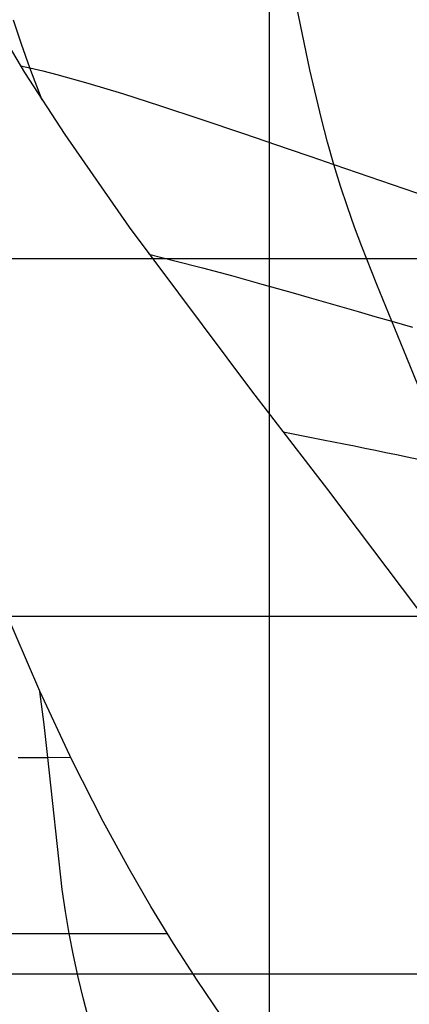
# Model space of a CAD drawing. Extents: x -1241 to -306, y -176 to 812.
# Drawn here: x -577 to -560, y 104 to 148 of the extents above; entities that cross this region are included whole.
import ezdxf

# ---------------------------------------------------------------- set-up
doc = ezdxf.new("R2010")
doc.units = 0
doc.header["$MEASUREMENT"] = 0
doc.layers.add('LAND', color=7, linetype='CONTINUOUS')
doc.layers.add('RUBBISH_PILES', color=7, linetype='CONTINUOUS')

msp = doc.modelspace()

# ---------------------------------------------------------------- linework, layer by layer
at = {"layer": 'LAND'}
for p, q in [((-566.228, 200.514, 2.557), (-566.228, -15.87, 11.072)), ((-566.228, 200.514, 2.709), (-566.228, -15.87, 11.224)), ((-597.97, 137.544, 3.259), (-439.904, 137.544, 9.236)), ((-597.97, 137.544, 3.412), (-439.904, 137.544, 9.389)), ((-613.846, 121.689, 3.425), (-442.296, 121.689, 9.566)), ((-613.846, 121.689, 3.577), (-442.296, 121.689, 9.719)), ((-613.846, 105.835, 4.035), (-446.09, 105.835, 9.857)), ((-613.846, 105.835, 4.187), (-446.09, 105.835, 10.009))]:
    msp.add_line(p, q, dxfattribs=at)
at = {"layer": 'RUBBISH_PILES'}
for p, q in [((-564.428, 145.916, 4.761), (-565.915, 153.192, 6.901)), ((-577.215, 147.05, 1.433), (-577.575, 148.121, 1.551)), ((-578.212, 147.671, 1.328), (-577.079, 145.801, 1.253)), ((-576.841, 145.999, 1.326), (-577.215, 147.05, 1.433)), ((-577.255, 146.084, 1.265), (-576.841, 145.999, 1.326)), ((-576.841, 145.999, 1.326), (-576.269, 145.867, 1.401)), ((-576.298, 144.571, 1.196), (-576.841, 145.999, 1.326)), ((-576.269, 145.867, 1.401), (-575.648, 145.71, 1.476)), ((-563.911, 143.743, 4.13), (-564.428, 145.916, 4.761)), ((-577.079, 145.801, 1.253), (-575.296, 143.045, 1.123)), ((-575.648, 145.71, 1.476), (-574.272, 145.326, 1.635)), ((-574.272, 145.326, 1.635), (-572.734, 144.858, 1.815)), ((-572.734, 144.858, 1.815), (-571.056, 144.32, 2.034)), ((-571.056, 144.32, 2.034), (-569.258, 143.724, 2.306)), ((-569.258, 143.724, 2.306), (-567.361, 143.083, 2.647)), ((-563.64, 142.71, 3.849), (-563.911, 143.743, 4.13)), ((-575.296, 143.045, 1.123), (-572.445, 138.94, 0.939)), ((-567.361, 143.083, 2.647), (-566.383, 142.749, 2.848)), ((-566.383, 142.749, 2.848), (-565.388, 142.409, 3.072)), ((-565.388, 142.409, 3.072), (-564.378, 142.064, 3.321)), ((-563.357, 141.715, 3.596), (-563.64, 142.71, 3.849)), ((-564.378, 142.064, 3.321), (-563.357, 141.715, 3.596)), ((-563.357, 141.715, 3.596), (-562.328, 141.363, 3.9)), ((-563.063, 140.758, 3.376), (-563.357, 141.715, 3.596)), ((-562.328, 141.363, 3.9), (-561.294, 141.009, 4.231)), ((-561.294, 141.009, 4.231), (-560.259, 140.652, 4.586)), ((-562.757, 139.835, 3.184), (-563.063, 140.758, 3.376)), ((-560.259, 140.652, 4.586), (-559.228, 140.29, 4.964)), ((-562.442, 138.942, 3.018), (-562.757, 139.835, 3.184)), ((-572.445, 138.94, 0.939), (-567.014, 131.679, 0.658)), ((-562.119, 138.075, 2.874), (-562.442, 138.942, 3.018)), ((-561.46, 136.398, 2.637), (-562.119, 138.075, 2.874)), ((-571.571, 137.733, 0.889), (-570.416, 137.451, 0.943)), ((-570.416, 137.451, 0.943), (-569.19, 137.134, 1.017)), ((-569.19, 137.134, 1.017), (-567.901, 136.787, 1.121)), ((-567.901, 136.787, 1.121), (-566.558, 136.414, 1.265)), ((-566.558, 136.414, 1.265), (-565.167, 136.022, 1.459)), ((-560.129, 133.15, 2.27), (-561.46, 136.398, 2.637)), ((-565.167, 136.022, 1.459), (-564.457, 135.819, 1.578)), ((-564.457, 135.819, 1.578), (-563.737, 135.613, 1.713)), ((-563.737, 135.613, 1.713), (-563.01, 135.404, 1.866)), ((-563.01, 135.404, 1.866), (-562.276, 135.193, 2.037)), ((-562.276, 135.193, 2.037), (-561.537, 134.98, 2.229)), ((-561.537, 134.98, 2.229), (-560.792, 134.766, 2.443)), ((-560.792, 134.766, 2.443), (-559.869, 134.501, 2.737)), ((-559.474, 131.542, 2.132), (-560.129, 133.15, 2.27)), ((-567.014, 131.679, 0.658), (-563.635, 127.302, 0.607)), ((-565.61, 129.858, 0.615), (-564.727, 129.69, 0.675)), ((-564.727, 129.69, 0.675), (-563.828, 129.514, 0.76)), ((-563.828, 129.514, 0.76), (-562.914, 129.332, 0.875)), ((-562.914, 129.332, 0.875), (-562.452, 129.238, 0.945)), ((-562.452, 129.238, 0.945), (-561.988, 129.143, 1.024)), ((-561.988, 129.143, 1.024), (-561.52, 129.046, 1.112)), ((-561.52, 129.046, 1.112), (-561.05, 128.949, 1.21)), ((-561.05, 128.949, 1.21), (-560.578, 128.851, 1.32)), ((-560.578, 128.851, 1.32), (-560.104, 128.751, 1.44)), ((-560.104, 128.751, 1.44), (-559.628, 128.652, 1.572)), ((-563.635, 127.302, 0.607), (-558.828, 120.914, 0.818)), ((-576.405, 118.367, 2.201), (-578.049, 122.183, 1.742)), ((-574.966, 115.297, 2.611), (-576.405, 118.367, 2.201)), ((-576.217, 116.89, 2.516), (-576.397, 118.35, 2.203)), ((-576.053, 115.43, 2.861), (-576.217, 116.89, 2.516)), ((-577.362, 115.422, 3.24), (-576.053, 115.43, 2.861)), ((-576.053, 115.43, 2.861), (-575.033, 115.434, 2.592)), ((-575.408, 109.573, 4.448), (-576.053, 115.43, 2.861)), ((-573.586, 112.584, 2.969), (-574.966, 115.297, 2.611)), ((-572.443, 110.488, 3.206), (-573.586, 112.584, 2.969)), ((-571.479, 108.82, 3.355), (-572.443, 110.488, 3.206)), ((-575.265, 108.599, 4.707), (-575.408, 109.573, 4.448)), ((-570.477, 107.176, 3.463), (-571.479, 108.82, 3.355)), ((-575.102, 107.626, 4.953), (-575.265, 108.599, 4.707)), ((-577.715, 107.622, 6.042), (-576.424, 107.624, 5.487)), ((-576.424, 107.624, 5.487), (-575.102, 107.626, 4.953)), ((-575.102, 107.626, 4.953), (-574.039, 107.627, 4.55)), ((-574.915, 106.653, 5.183), (-575.102, 107.626, 4.953)), ((-574.039, 107.627, 4.55), (-572.958, 107.627, 4.162)), ((-572.958, 107.627, 4.162), (-570.758, 107.628, 3.437)), ((-569.429, 105.548, 3.534), (-570.477, 107.176, 3.463)), ((-574.704, 105.682, 5.397), (-574.915, 106.653, 5.183)), ((-574.472, 104.712, 5.592), (-574.704, 105.682, 5.397)), ((-568.347, 103.954, 3.572), (-569.429, 105.548, 3.534)), ((-574.217, 103.743, 5.769), (-574.472, 104.712, 5.592))]:
    msp.add_line(p, q, dxfattribs=at)

doc.saveas('drawing.dxf')
